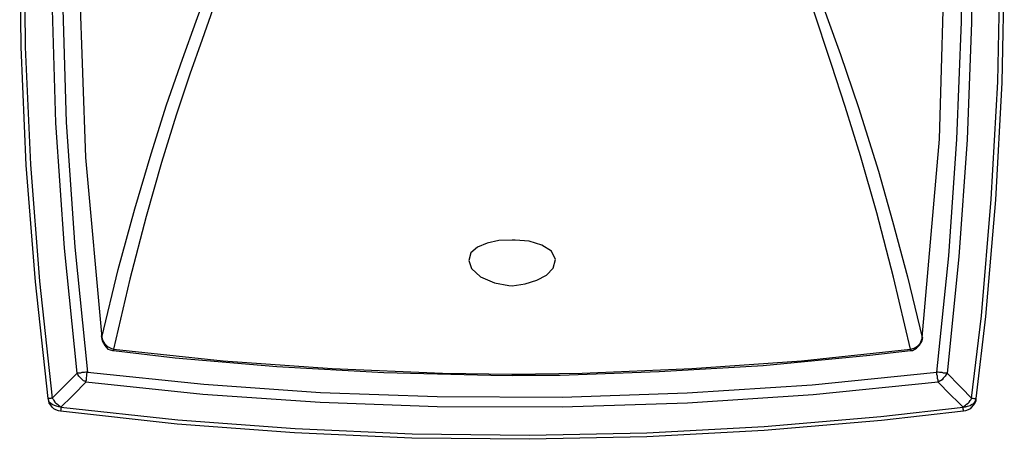
# Model space of a CAD drawing. Units: inches. Extents: x 2.4 to 17.1, y 1.5 to 17.7.
# Drawn here: x 2.4 to 5.1, y 3.8 to 4.9 of the extents above; entities that cross this region are included whole.
import ezdxf

# ---------------------------------------------------------------- set-up
doc = ezdxf.new("R2010")
doc.units = ezdxf.units.IN
doc.header["$MEASUREMENT"] = 0
doc.layers.add('Layer 1', color=7, linetype='Continuous')

msp = doc.modelspace()

# ---------------------------------------------------------------- linework, layer by layer
at = {"layer": 'Layer 1', "color": 7, "lineweight": 25, "true_color": 0xffffff}
for points in [[(2.4655, 3.9081), (2.4307, 4.2267), (2.4056, 4.5453), (2.3917, 4.8667), (2.3876, 5.1867), (2.3945, 5.5081), (2.4126, 5.8281), (2.439, 6.1467), (2.4655, 6.3707)], [(2.4766, 6.3693), (2.4516, 6.1467), (2.4237, 5.8267), (2.4056, 5.5067), (2.4001, 5.1867), (2.4029, 4.8667), (2.4168, 4.5467), (2.4418, 4.2281), (2.4766, 3.9095)], [(4.985, 3.9095), (5.0115, 4.1335), (5.0379, 4.4521), (5.056, 4.7721), (5.063, 5.0921), (5.0588, 5.4121), (5.0449, 5.7321), (5.0198, 6.0521), (4.985, 6.3693)], [(4.9962, 6.3707), (5.0324, 6.0521), (5.056, 5.7335), (5.0699, 5.4121), (5.0741, 5.0921), (5.0671, 4.7707), (5.0504, 4.4507), (5.0226, 4.1321), (4.9962, 3.9081)], [(2.5448, 3.9777), (2.51, 4.3186), (2.4863, 4.6608), (2.4766, 5.0017), (2.4766, 5.3439), (2.4891, 5.6639), (2.5114, 5.9839), (2.5448, 6.3011)], [(2.5726, 6.2983), (2.5392, 5.9811), (2.5169, 5.6625), (2.5044, 5.3425), (2.5044, 5.0031), (2.5142, 4.6622), (2.5378, 4.3213), (2.5726, 3.9805)], [(4.8904, 3.9805), (4.9224, 4.2977), (4.9447, 4.6163), (4.9572, 4.9363), (4.9586, 5.2758), (4.9475, 5.6166), (4.9252, 5.9575), (4.8904, 6.2983)], [(4.9183, 6.3011), (4.953, 5.9602), (4.9753, 5.618), (4.9864, 5.2771), (4.985, 4.9349), (4.9725, 4.6149), (4.9503, 4.2949), (4.9183, 3.9777)], [(2.6115, 6.2288), (2.5656, 5.6876), (2.5503, 5.145), (2.5503, 5.0295), (2.567, 4.5662), (2.6115, 4.0751)], [(4.8501, 4.0751), (4.8974, 4.6163), (4.9127, 5.1589), (4.9113, 5.2688), (4.896, 5.7084), (4.8501, 6.2288)], [(2.6115, 4.0751), (2.6561, 4.2601), (2.702, 4.4257), (2.7465, 4.5759), (2.7882, 4.7095), (2.8314, 4.8347), (2.8689, 4.9377), (2.9023, 5.0309), (2.9399, 5.1672), (2.9677, 5.3036), (2.9886, 5.4065)], [(4.4745, 5.4065), (4.4758, 5.401), (4.5009, 5.2646), (4.5315, 5.1297), (4.5579, 5.0406), (4.5899, 4.9502), (4.6275, 4.8472), (4.6762, 4.7026), (4.7304, 4.5286), (4.7694, 4.3923), (4.8098, 4.2406), (4.8501, 4.0751)], [(3.0025, 5.3453), (2.9761, 5.2104), (2.951, 5.0907), (2.9148, 4.9711), (2.8856, 4.8876), (2.8522, 4.793), (2.8147, 4.6817), (2.7743, 4.5523), (2.7326, 4.4048), (2.6881, 4.2337), (2.6435, 4.0431)], [(4.8181, 4.0431), (4.7722, 4.2393), (4.7263, 4.4146), (4.6818, 4.5704), (4.64, 4.7053), (4.6024, 4.8194), (4.551, 4.9766), (4.5106, 5.1144), (4.48, 5.2437), (4.4591, 5.3453)], [(3.7315, 4.3408), (3.6953, 4.3394), (3.6633, 4.3325), (3.6369, 4.3213), (3.6188, 4.306), (3.6133, 4.2852), (3.6202, 4.2629), (3.6453, 4.2406), (3.6828, 4.224), (3.7218, 4.217), (3.7315, 4.2156)], [(3.7315, 4.2156), (3.7663, 4.2212), (3.7983, 4.2309), (3.8247, 4.2448), (3.8428, 4.2643), (3.8498, 4.288), (3.8386, 4.3102), (3.8122, 4.3269), (3.7774, 4.338), (3.7399, 4.3408), (3.7315, 4.3408)], [(2.6102, 4.0793), (2.6129, 4.0653), (2.6199, 4.0528), (2.6282, 4.0431), (2.6408, 4.0389), (2.6435, 4.0389)], [(2.6115, 4.0751), (2.6143, 4.0653), (2.6185, 4.0584), (2.6268, 4.05), (2.638, 4.0445), (2.6435, 4.0431)], [(4.8181, 4.0431), (4.8278, 4.0459), (4.8376, 4.0514), (4.8445, 4.0584), (4.8501, 4.0723), (4.8501, 4.0751)], [(4.8181, 4.0389), (4.8237, 4.0389), (4.8348, 4.0459), (4.8431, 4.0542), (4.8501, 4.0653), (4.8515, 4.0751)], [(2.6435, 4.0431), (2.6435, 4.0403), (2.6435, 4.0389)], [(2.6435, 4.0431), (2.9427, 4.0111), (3.2404, 3.9902), (3.5409, 3.9777), (3.7315, 3.9749)], [(2.6435, 4.0389), (2.8119, 4.0194), (3.0888, 3.9958), (3.3809, 3.9791), (3.6731, 3.9721), (3.7315, 3.9707)], [(3.7315, 3.9749), (3.7315, 3.9749), (3.9221, 3.9777), (4.2212, 3.9902), (4.5204, 4.0111), (4.8181, 4.0431)], [(3.7315, 3.9721), (3.8623, 3.9721), (4.1322, 3.9819), (4.416, 3.9986), (4.7068, 4.0264), (4.8181, 4.0389)], [(4.8181, 4.0431), (4.8181, 4.0403), (4.8181, 4.0389)], [(2.4766, 3.9095), (2.4877, 3.9207), (2.51, 3.9429), (2.5448, 3.9777)], [(2.5726, 3.9805), (2.5684, 3.9805), (2.5642, 3.9791), (2.5601, 3.9791), (2.5573, 3.9791), (2.5531, 3.9777), (2.5503, 3.9777), (2.5475, 3.9777), (2.5448, 3.9777)], [(2.5684, 3.9527), (2.5656, 3.9554), (2.5615, 3.9568), (2.5587, 3.9596), (2.5545, 3.9638), (2.5517, 3.9666), (2.5489, 3.9694), (2.5462, 3.9735), (2.5448, 3.9777)], [(2.5684, 3.9527), (2.5684, 3.9554), (2.5698, 3.9582), (2.5698, 3.9624), (2.5698, 3.9652), (2.5712, 3.9694), (2.5712, 3.9735), (2.5712, 3.9763), (2.5726, 3.9805)], [(2.5726, 3.9805), (2.8898, 3.9471), (3.2084, 3.9248), (3.527, 3.9137), (3.8679, 3.9123), (4.2087, 3.9234), (4.5496, 3.9457), (4.8904, 3.9805)], [(4.9183, 3.9777), (4.9155, 3.9777), (4.9113, 3.9777), (4.9085, 3.9777), (4.9044, 3.9791), (4.9016, 3.9791), (4.8974, 3.9791), (4.8932, 3.9805), (4.8904, 3.9805)], [(4.8932, 3.9527), (4.8932, 3.9554), (4.8932, 3.9582), (4.8918, 3.9624), (4.8918, 3.9652), (4.8918, 3.9694), (4.8904, 3.9735), (4.8904, 3.9763), (4.8904, 3.9805)], [(4.9183, 3.9777), (4.9155, 3.9735), (4.9127, 3.9694), (4.9099, 3.9666), (4.9071, 3.9638), (4.9044, 3.9596), (4.9002, 3.9568), (4.8974, 3.9554), (4.8932, 3.9527)], [(4.9183, 3.9777), (4.9517, 3.9429), (4.9572, 3.9374), (4.985, 3.9095)], [(2.5684, 3.9527), (2.535, 3.9193), (2.5295, 3.9137), (2.5002, 3.8845)], [(4.8932, 3.9527), (4.5524, 3.9179), (4.2101, 3.8956), (3.8679, 3.8845), (3.527, 3.8859), (3.207, 3.897), (2.887, 3.9193), (2.5684, 3.9527)], [(3.7315, 3.9749), (3.7315, 3.9721), (3.7315, 3.9707)], [(4.9614, 3.8845), (4.9489, 3.897), (4.9266, 3.9193), (4.8932, 3.9527)], [(2.4766, 3.9095), (2.4738, 3.9095), (2.4724, 3.9081), (2.4696, 3.9081), (2.4682, 3.9081), (2.4669, 3.9081), (2.4655, 3.9081)], [(2.4989, 3.8733), (2.4933, 3.8747), (2.4863, 3.8775), (2.4808, 3.8803), (2.4766, 3.8845), (2.4724, 3.89), (2.4682, 3.8956), (2.4669, 3.9012), (2.4655, 3.9081)], [(2.5002, 3.8845), (2.4947, 3.8859), (2.4877, 3.8873), (2.4822, 3.8887), (2.4766, 3.8914), (2.4724, 3.8942), (2.4682, 3.8984), (2.4669, 3.9026), (2.4655, 3.9081)], [(2.4766, 3.9095), (2.4794, 3.9054), (2.4808, 3.9026), (2.4835, 3.8984), (2.4863, 3.8956), (2.4905, 3.8928), (2.4933, 3.89), (2.4975, 3.8873), (2.5002, 3.8845)], [(4.9614, 3.8845), (4.9642, 3.8873), (4.9684, 3.89), (4.9711, 3.8928), (4.9753, 3.8956), (4.9781, 3.8984), (4.9809, 3.9026), (4.9837, 3.9054), (4.985, 3.9095)], [(4.9614, 3.8845), (4.9684, 3.8859), (4.9739, 3.8873), (4.9809, 3.8887), (4.985, 3.8914), (4.9906, 3.8942), (4.9934, 3.8984), (4.9962, 3.9026), (4.9962, 3.9081)], [(4.9962, 3.9081), (4.9962, 3.9012), (4.9934, 3.8956), (4.9892, 3.89), (4.985, 3.8845), (4.9809, 3.8803), (4.9753, 3.8775), (4.9684, 3.8747), (4.9628, 3.8733)], [(4.985, 3.9095), (4.9878, 3.9095), (4.9906, 3.9081), (4.992, 3.9081), (4.9934, 3.9081), (4.9948, 3.9081), (4.9962, 3.9081)], [(2.5002, 3.8845), (2.5002, 3.8831), (2.5002, 3.8803), (2.5002, 3.8789), (2.5002, 3.8761), (2.4989, 3.8747), (2.4989, 3.8733)], [(4.9628, 3.8733), (4.7388, 3.8483), (4.4188, 3.8205), (4.0988, 3.8038), (3.7788, 3.7968), (3.4574, 3.7996), (3.1374, 3.8149), (2.8175, 3.8386), (2.4989, 3.8733)], [(2.5002, 3.8845), (2.8188, 3.8497), (3.1388, 3.8261), (3.4588, 3.8121), (3.7788, 3.808), (4.0988, 3.8149), (4.4188, 3.8316), (4.7374, 3.8594), (4.9614, 3.8845)], [(4.9628, 3.8733), (4.9628, 3.8733), (4.9628, 3.8747), (4.9628, 3.8761), (4.9614, 3.8789), (4.9614, 3.8803), (4.9614, 3.8831), (4.9614, 3.8845)]]:
    msp.add_lwpolyline(points, dxfattribs=at)

doc.saveas('drawing.dxf')
